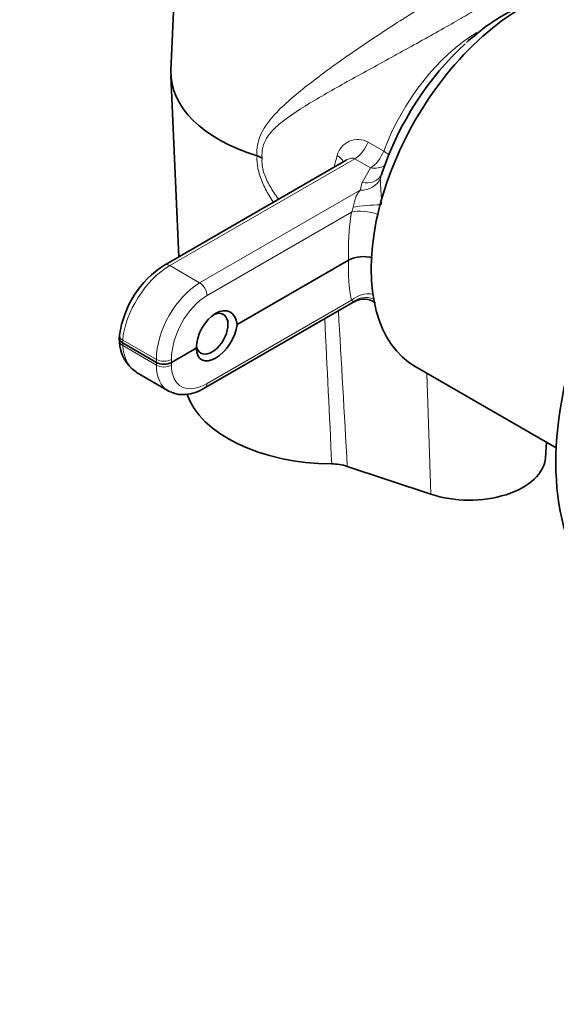
# Model space of a CAD drawing. Units: millimetres. Extents: x 0 to 1478, y 0 to 1758.
# Drawn here: x 983 to 1033, y 341 to 434 of the extents above; entities that cross this region are included whole.
import ezdxf
from ezdxf import colors
from ezdxf.entities.mleader import LeaderData, LeaderLine
from ezdxf.math import Vec2, Vec3

# ---------------------------------------------------------------- set-up
doc = ezdxf.new("R2010")
doc.units = ezdxf.units.MM
doc.layers.add('DV6_Défaut', color=7, linetype='Continuous')
doc.layers.add('Défaut', color=7, linetype='Continuous')

# ---------------------------------------------------------------- blocks, each defined once
blk = doc.blocks.new('_DOT')
at = {"color": 0}
blk.add_line((0, 0), (-1, 0), dxfattribs=at)
at = {"color": 0, "const_width": 0.333}
blk.add_lwpolyline([(-0.1665, 0, 1), (0.1665, 0, 1)], format="xyb", close=True, dxfattribs=at)
blk = doc.blocks.new('SE5')
at = {"layer": 'DV6_Défaut', "color": 7, "linetype": 'Continuous', "lineweight": 35}
for p, q in [((998.427, 457.743), (997.226, 428.732)), ((997.227, 428.3), (997.971, 411.292)), ((1013.652, 420.345), (996.607, 410.505)), ((1005.299, 420.752), (1005.3, 420.752)), ((1016.948, 418.986), (1016.93, 418.925)), ((1017.035, 419.183), (1016.974, 418.978)), ((1013.886, 410.968), (1003.421, 404.925)), ((1000.417, 398.985), (1014.435, 407.079)), ((992.405, 403.923), (992.38, 403.649)), ((992.38, 403.589), (992.405, 403.315)), ((992.672, 403.211), (995.856, 401.373)), ((999.602, 402.721), (997.268, 401.373)), ((1020.149, 400.995), (1033.364, 393.366)), ((994.053, 400.391), (996.971, 398.706)), ((1032.36, 392.443), (1032.453, 393.892)), ((1021.617, 389.013), (1013.765, 391.631))]:
    blk.add_line(p, q, dxfattribs=at)
at = {"layer": 'DV6_Défaut', "color": 7, "linetype": 'Continuous', "lineweight": 18}
for p, q in [((1015.711, 422.037), (1017.184, 421.187)), ((997.107, 410.455), (1014.475, 420.482)), ((1015.947, 419.632), (1014.475, 420.482)), ((1015.172, 418.242), (1015.947, 419.632)), ((1016.974, 418.978), (1016.878, 418.653)), ((999.917, 408.833), (1014.971, 417.524)), ((1014.971, 417.524), (1015.172, 418.242)), ((1014.165, 415.47), (1000.623, 407.651)), ((999.917, 408.833), (997.107, 410.455)), ((1014.165, 407.219), (1000.623, 399.401)), ((1014.325, 407.088), (1014.165, 407.219)), ((992.672, 403.211), (992.695, 403.468)), ((992.672, 403.211), (992.695, 402.955)), ((992.695, 403.468), (995.856, 401.643)), ((992.695, 402.955), (995.856, 401.13)), ((995.856, 401.373), (995.856, 401.643)), ((995.856, 401.373), (995.856, 401.13)), ((997.268, 401.643), (997.268, 401.373)), ((997.268, 401.13), (997.268, 401.373)), ((1021.617, 389.013), (1021.24, 400.365))]:
    blk.add_line(p, q, dxfattribs=at)
for centre, radius, start, end in [((1014.747, 420.306), 1.982, 60.87974, 166.31348), ((1011.518, 416.647), 2.896, 336.02422, 345.73024), ((-2033.844, 253.594), 3049.282, 2.598943, 2.854836)]:
    blk.add_arc(centre, radius, start, end, dxfattribs=at)
at = {"layer": 'DV6_Défaut', "color": 7, "linetype": 'Continuous', "lineweight": 35}
for centre, radius, start, end in [((1004.622, 418.519), 2.334, 60.27643, 73.11934), ((1015.3, 408.2), 3.108, 74.23456, 117.05884), ((1001.564, 402.708), 9.239, 122.44373, 172.44116), ((1015.335, 405.58), 1.741, 51.75448, 121.00769), ((995.817, 403.355), 3.412, 180.66814, 236.74161), ((1012.294, 387.077), 4.785, 72.09056, 89.90689)]:
    blk.add_arc(centre, radius, start, end, dxfattribs=at)
for centre, major_axis, ratio, start_param, end_param in [((1030.149, 418.316), (10, 17.321), 0.57735, 0, 3.141593), ((1054.545, 404.231), (15, 25.981), 0.57735, 0, 3.141593), ((1028.192, 419.446), (-8.75, -15.155), 0.57735, 4.201724, 5.050598), ((1012.472, 428.522), (15.25, 0), 0.57735, 3.117702, 4.222742), ((1001.517, 403.704), (-1.237, -2.409), 0.606678, 2.378071, 5.4148), ((1001.087, 404.068), (-1.05, -1.819), 0.57735, 0, 3.821383), ((1001.517, 403.936), (1.451, 2.286), 0.546414, 2.430931, 5.46766), ((993.382, 403.619), (1.003, 0), 0.575771, 3.089376, 3.925621), ((1001.087, 404.068), (-1.05, -1.819), 0.57735, 5.628606, 6.283185), ((996.562, 401.783), (1, 0), 0.578934, 3.92836, 5.496418), ((996.922, 405.663), (2.794, 5.313), 0.601964, 3.085864, 3.11778), ((1000.102, 403.827), (3.188, 5.086), 0.551631, 3.161591, 3.208994), ((1012.472, 399.945), (14, 0), 0.57735, 3.331751, 4.700236), ((1025.2, 392.596), (-7.166, 0), 0.57735, 1.047198, 3.104526)]:
    blk.add_ellipse(centre, major_axis=major_axis, ratio=ratio, start_param=start_param, end_param=end_param, dxfattribs=at)
at = {"layer": 'DV6_Défaut', "color": 7, "linetype": 'Continuous', "lineweight": 18}
for centre, major_axis, ratio, start_param, end_param in [((1026.151, 420.624), (-7.25, -12.557), 0.57735, 3.949248, 4.991597), ((1014.475, 422.115), (1, 1.732), 0.57735, 3.926991, 4.991597), ((1015.947, 421.265), (-1, -1.732), 0.57735, 0.785398, 1.850005), ((1015.947, 421.265), (-1.872, 0.704), 0.225022, 3.653341, 4.078172), ((1022.369, 422.808), (-7.86, -12.199), 0.542009, -1.076833, -0.991939), ((1011.478, 420.509), (-1.921, 0.557), 0.396229, 3.427868, 4.058707), ((1015.947, 421.265), (-1.738, 0.99), 0.775611, 1.986901, 2.752431), ((1014.971, 419.157), (2, -0.039), 0.816444, 4.728454, 5.993264), ((1015.172, 419.875), (-1.755, 0.959), 0.778709, 1.97288, 3.147685), ((1015.577, 414.74), (-1.976, 0.307), 0.383766, 4.216958, 5.566236), ((1015.611, 415.871), (-1.993, -0.171), 0.111837, 4.038442, 5.404088), ((1028.385, 419.249), (-9.395, -18.237), 0.606728, 5.214424, 5.463612), ((1028.385, 419.42), (-11.013, -17.306), 0.546379, -0.756716, -0.507528), ((996.922, 405.663), (-3.188, -5.086), 0.551631, 3.946989, 5.465426), ((997.107, 409.638), (0.5, -0.866), 0.57735, 2.356194, 3.141132), ((1000.102, 403.827), (-2.794, -5.313), 0.601964, 3.903178, 5.421614), ((999.917, 408.016), (0.5, -0.866), 0.57735, 0.837758, 2.356194), ((1000.808, 403.462), (2.292, 4.448), 0.606728, 0.756329, 2.274765), ((1015.577, 406.319), (-1.956, -0.417), 0.732366, 4.254539, 5.35193), ((1015.611, 405.666), (-1.963, 0.384), 0.896169, 4.566205, 5.587184), ((1009.582, 302.87), (-6.563, 194.193), 0.04151, -1.097499, -1.01107), ((993.401, 403.833), (0.996, -0.09), 0.575771, 3.141911, 3.977838), ((993.401, 403.405), (0.996, 0.09), 0.575771, 3.141593, 3.873404), ((996.922, 405.663), (2.794, 5.313), 0.601964, 2.384741, 3.085864), ((996.562, 402.008), (-1, 0), 0.515421, 0.786768, 2.354825), ((996.562, 401.58), (-1, 0), 0.636121, 0.786768, 2.354825), ((1000.102, 403.827), (3.188, 5.086), 0.551631, 2.428553, 3.161591), ((1000.808, 403.377), (2.686, 4.221), 0.546379, 2.432131, 3.950567), ((999.917, 399.851), (-0.5, 0.866), 0.57735, 3.141078, 3.874631)]:
    blk.add_ellipse(centre, major_axis=major_axis, ratio=ratio, start_param=start_param, end_param=end_param, dxfattribs=at)
for points, knots in [([(1005.3, 420.752), (1005.25, 421.464), (1005.379, 422.119), (1005.887, 423.287), (1006.247, 423.799), (1007.487, 425.268), (1008.491, 426.133), (1010.682, 427.895), (1011.894, 428.789), (1014.433, 430.584), (1015.786, 431.503), (1018.541, 433.307), (1019.957, 434.202), (1021.891, 435.373), (1022.515, 435.742), (1023.659, 436.396), (1024.17, 436.679), (1025.084, 437.159), (1025.486, 437.358), (1026.15, 437.658), (1026.42, 437.764), (1027.071, 437.967), (1027.276, 437.944), (1027.33, 437.804)], [0, 0, 0, 0, 0.0625, 0.0625, 0.125, 0.125, 0.25, 0.25, 0.375, 0.375, 0.5, 0.5, 0.625, 0.625, 0.6875, 0.6875, 0.75, 0.75, 0.8125, 0.8125, 0.875, 0.875, 1, 1, 1, 1]), ([(1028.323, 436.113), (1028.355, 436.104), (1028.233, 435.991), (1027.702, 435.623), (1027.47, 435.47), (1026.877, 435.093), (1026.509, 434.866), (1025.655, 434.351), (1025.169, 434.064), (1024.068, 433.425), (1023.455, 433.074), (1021.541, 431.991), (1020.108, 431.197), (1017.278, 429.641), (1015.859, 428.866), (1013.175, 427.383), (1011.875, 426.656), (1009.487, 425.235), (1008.376, 424.548), (1006.946, 423.344), (1006.514, 422.918), (1005.879, 421.883), (1005.703, 421.256), (1005.779, 420.545)], [0, 0, 0, 0, 0.125, 0.125, 0.1875, 0.1875, 0.25, 0.25, 0.3125, 0.3125, 0.375, 0.375, 0.5, 0.5, 0.625, 0.625, 0.75, 0.75, 0.875, 0.875, 0.9375, 0.9375, 1, 1, 1, 1]), ([(1006.824, 416.406), (1006.691, 416.609), (1006.563, 416.815), (1006.201, 417.429), (1005.984, 417.845), (1005.624, 418.682), (1005.479, 419.106), (1005.299, 419.952), (1005.267, 420.36), (1005.299, 420.752)], [0, 0, 0, 0, 0.146868, 0.146868, 0.431245, 0.431245, 0.715623, 0.715623, 1, 1, 1, 1]), ([(1005.779, 420.545), (1005.732, 420.18), (1005.766, 419.792), (1005.982, 418.976), (1006.154, 418.573), (1006.57, 417.783), (1006.817, 417.393), (1007.16, 416.906), (1007.239, 416.796), (1007.321, 416.687)], [0, 0, 0, 0, 0.303396, 0.303396, 0.606793, 0.606793, 0.910189, 0.910189, 1, 1, 1, 1]), ([(1014.475, 420.482), (1014.415, 420.517), (1014.343, 420.534), (1014.192, 420.539), (1014.113, 420.528), (1013.902, 420.474), (1013.774, 420.416), (1013.652, 420.345)], [0, 0, 0, 0, 0.269369, 0.269369, 0.538739, 0.538739, 1, 1, 1, 1]), ([(1016.878, 418.653), (1016.861, 418.489), (1016.866, 418.306), (1016.892, 417.908), (1016.912, 417.69), (1016.945, 417.254), (1016.958, 417.03), (1016.969, 416.586), (1016.968, 416.367), (1016.958, 416.15)], [0, 0, 0, 0, 0.25, 0.25, 0.5, 0.5, 0.75, 0.75, 1, 1, 1, 1]), ([(1014.325, 415.933), (1014.37, 416.107), (1014.403, 416.279), (1014.476, 416.594), (1014.517, 416.737), (1014.619, 416.999), (1014.678, 417.115), (1014.813, 417.331), (1014.888, 417.431), (1014.971, 417.524)], [0, 0, 0, 0, 0.25, 0.25, 0.5, 0.5, 0.75, 0.75, 1, 1, 1, 1])]:
    blk.add_open_spline(points, degree=3, knots=knots, dxfattribs=at)
at = {"layer": 'DV6_Défaut', "color": 7, "linetype": 'Continuous', "lineweight": 35}
for points, knots in [([(1031.931, 435.431), (1031.848, 435.408), (1031.187, 435.224), (1029.935, 434.763), (1028.199, 433.858), (1026.482, 432.71), (1025.495, 431.861), (1024.938, 431.376)], [0, 0, 0, 0, 0.035136, 0.277857, 0.52447, 0.772852, 1, 1, 1, 1]), ([(997.176, 398.638), (997.369, 398.545), (997.779, 398.356), (998.6, 398.333), (999.522, 398.529), (1000.088, 398.814), (1000.417, 398.985)], [0, 0, 0, 0, 0.180731, 0.447804, 0.726256, 1, 1, 1, 1])]:
    blk.add_open_spline(points, degree=3, knots=knots, dxfattribs=at)
at = {"layer": 'DV6_Défaut', "color": 7, "linetype": 'Continuous', "lineweight": 18}
blk.add_open_spline([(1014.431, 407.077), (1014.398, 407.057), (1014.366, 407.06), (1014.325, 407.088)], degree=3, dxfattribs=at)

msp = doc.modelspace()

# ---------------------------------------------------------------- block references
at = {"layer": 'Défaut'}
msp.add_blockref('SE5', (0, 0), dxfattribs=at)

# ---------------------------------------------------------------- leaders
at = {"layer": 'Défaut', "color": 7, "linetype": 'Continuous', "lineweight": 18}
ml = msp.add_multileader_mtext('Standard', dxfattribs=at)
ml.set_content('{\\pxsm0.9;\\fSolid Edge ISO|b1||i0||c0|p34;\\W1.;31/01/2022\\P}', color=256)
ml.set_leader_properties()
ml.set_arrow_properties(name='DOT')
ml.build(insert=Vec2(0, 0))
ml.multileader.update_dxf_attribs({"leader_type": 0, "dogleg_length": 0, "arrow_head_size": 12})
ctx = ml.context
ctx.base_point, ctx.char_height, ctx.arrow_head_size, ctx.landing_gap_size = Vec3(1390.407, 1750.708), 12, 12, 4.2
notes = []
notes.append((ctx, [(0, (0, 0, 0), (0, 0), (1, 0), 1, [])]))
ctx.mtext.insert = Vec3(1392.407, 1756.828)
for ctx, leaders in notes:
    for number, flags, end, landing, length, lines in leaders:
        leader = LeaderData()
        leader.index, (leader.has_last_leader_line, leader.has_dogleg_vector, leader.attachment_direction) = number, flags
        leader.last_leader_point, leader.dogleg_vector, leader.dogleg_length = Vec3(end), Vec3(landing), length
        for number, points, colour, breaks in lines:
            line = LeaderLine()
            line.index, line.vertices, line.color, line.breaks = number, Vec3.list(points), colors.encode_raw_color(colour), breaks
            leader.lines.append(line)
        ctx.leaders.append(leader)

doc.saveas('drawing.dxf')
